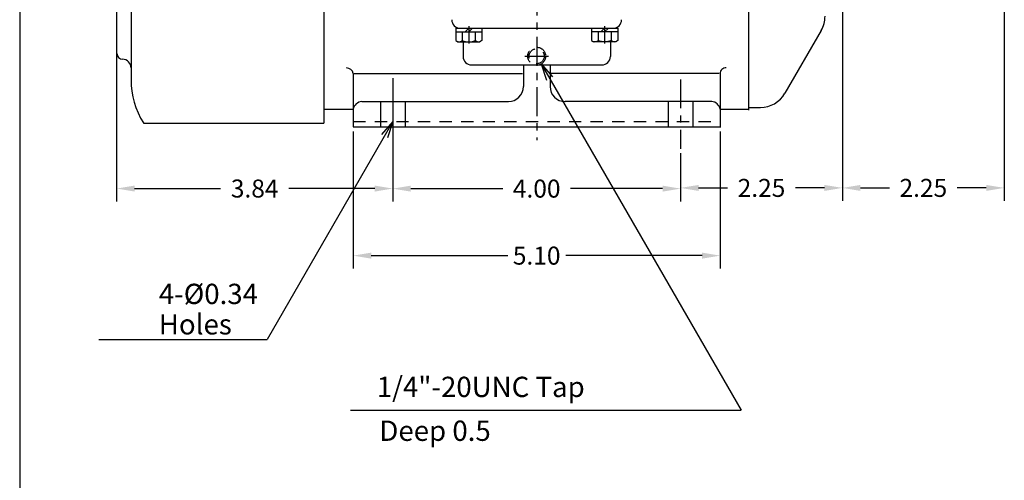
# Model space of a CAD drawing. Extents: x -14.3 to 15.7, y -23.1 to 23.
# Drawn here: x -13.3 to 0.4, y -3.2 to 3.2 of the extents above; entities that cross this region are included whole.
import ezdxf

# ---------------------------------------------------------------- set-up
doc = ezdxf.new("R2010")
doc.units = 0
doc.header["$MEASUREMENT"] = 0
doc.linetypes.add('CENTER', pattern=[0.7, 0.4, -0.1, 0.1, -0.1])
doc.linetypes.add('DASHED', pattern=[0.3, 0.17, -0.13])
doc.layers.get('0').update_dxf_attribs({"linetype": 'CONTINUOUS'})
doc.layers.get('Defpoints').update_dxf_attribs({"linetype": 'CONTINUOUS'})
doc.layers.add('PV', color=7, linetype='CONTINUOUS')
doc.styles.add('CHINESET', font='txt')
doc.styles.add('MICROCADAM', font='TXT.SHX', dxfattribs={"height": 4.1672, "bigfont": 'CHINESET.SHX'})
doc.dimstyles.get("Standard").update_dxf_attribs({"dimtxt": 0.25, "dimasz": 0.25, "dimexe": 0.18, "dimexo": 0.0625, "dimgap": 0.09, "dimtad": 0, "dimtih": 1, "dimtoh": 1, "dimzin": 0, "dimdsep": 46, "dimtxsty": 'CHINESET', "dimcen": 0.09, "dimadec": 0, "dimazin": 0, "dimtfac": 1, "dimtofl": 0, "dimtmove": 2, "dimatfit": 3, "dimfxl": 1, "dimtolj": 1, "dimtzin": 0, "dimarcsym": 0})

# ---------------------------------------------------------------- blocks, each defined once
blk = doc.blocks.new('*D7')
at = {"color": 0, "linetype": 'Continuous', "lineweight": -2}
for p, q in [((-8.075, 1.339), (-8.075, 0.649)), ((-4.075, 1.32), (-4.075, 0.649)), ((-7.825, 0.829), (-6.546, 0.829)), ((-4.325, 0.829), (-5.604, 0.829))]:
    blk.add_line(p, q, dxfattribs=at)
at = {"color": 0, "linetype": 'Continuous'}
for points in [[(-7.825, 0.87), (-7.825, 0.787), (-8.075, 0.829)], [(-4.325, 0.87), (-4.325, 0.787), (-4.075, 0.829)]]:
    blk.add_solid(points, dxfattribs=at)
at = {"layer": 'Defpoints', "color": 0, "linetype": 'Continuous'}
for p in [(-8.075, 1.402), (-4.075, 1.383), (-4.075, 0.829)]:
    blk.add_point(p, dxfattribs=at)
at = {"color": 0, "linetype": 'Continuous', "insert": (-6.075, 0.829), "char_height": 0.25, "attachment_point": 5, "style": 'CHINESET'}
blk.add_mtext('\\A1;4.00', dxfattribs=at)
blk = doc.blocks.new('*D8')
at = {"color": 0, "linetype": 'Continuous', "lineweight": -2}
for p, q in [((-8.625, 1.623), (-8.625, -0.283)), ((-3.525, 1.623), (-3.525, -0.283)), ((-8.375, -0.103), (-6.477, -0.103)), ((-3.775, -0.103), (-5.672, -0.103))]:
    blk.add_line(p, q, dxfattribs=at)
at = {"color": 0, "linetype": 'Continuous'}
for points in [[(-8.375, -0.061), (-8.375, -0.145), (-8.625, -0.103)], [(-3.775, -0.061), (-3.775, -0.145), (-3.525, -0.103)]]:
    blk.add_solid(points, dxfattribs=at)
at = {"layer": 'Defpoints', "color": 0, "linetype": 'Continuous'}
for p in [(-8.625, 1.686), (-3.525, 1.686), (-3.525, -0.103)]:
    blk.add_point(p, dxfattribs=at)
at = {"color": 0, "linetype": 'Continuous', "insert": (-6.075, -0.103), "char_height": 0.25, "attachment_point": 5, "style": 'CHINESET'}
blk.add_mtext('\\A1;5.10', dxfattribs=at)
blk = doc.blocks.new('*D9')
at = {"color": 0, "linetype": 'Continuous', "lineweight": -2}
for p, q in [((-11.915, 5.123), (-11.915, 0.65)), ((-8.075, 2.303), (-8.075, 0.65)), ((-11.665, 0.83), (-10.472, 0.83)), ((-8.325, 0.83), (-9.518, 0.83))]:
    blk.add_line(p, q, dxfattribs=at)
at = {"color": 0, "linetype": 'Continuous'}
for points in [[(-11.665, 0.871), (-11.665, 0.788), (-11.915, 0.83)], [(-8.325, 0.871), (-8.325, 0.788), (-8.075, 0.83)]]:
    blk.add_solid(points, dxfattribs=at)
at = {"layer": 'Defpoints', "color": 0, "linetype": 'Continuous'}
for p in [(-11.915, 5.186), (-8.075, 2.366), (-11.915, 0.83)]:
    blk.add_point(p, dxfattribs=at)
at = {"color": 0, "linetype": 'Continuous', "insert": (-9.995, 0.83), "char_height": 0.25, "attachment_point": 5, "style": 'CHINESET'}
blk.add_mtext('\\A1;3.84', dxfattribs=at)
blk = doc.blocks.new('*D20')
at = {"color": 0, "linetype": 'Continuous', "lineweight": -2}
for p, q in [((-1.825, 4.631), (-1.825, 0.659)), ((-4.075, 1.32), (-4.075, 0.659)), ((-3.825, 0.839), (-3.421, 0.839)), ((-2.075, 0.839), (-2.479, 0.839))]:
    blk.add_line(p, q, dxfattribs=at)
at = {"color": 0, "linetype": 'Continuous'}
for points in [[(-3.825, 0.88), (-3.825, 0.797), (-4.075, 0.839)], [(-2.075, 0.88), (-2.075, 0.797), (-1.825, 0.839)]]:
    blk.add_solid(points, dxfattribs=at)
at = {"layer": 'Defpoints', "color": 0, "linetype": 'Continuous'}
for p in [(-1.825, 4.694), (-4.075, 1.383), (-1.825, 0.839)]:
    blk.add_point(p, dxfattribs=at)
at = {"color": 0, "linetype": 'Continuous', "insert": (-2.95, 0.839), "char_height": 0.25, "attachment_point": 5, "style": 'CHINESET'}
blk.add_mtext('\\A1;2.25', dxfattribs=at)
blk = doc.blocks.new('*D21')
at = {"color": 0, "linetype": 'Continuous', "lineweight": -2}
for p, q in [((0.425, 5.123), (0.425, 0.659)), ((-1.825, 4.631), (-1.825, 0.659)), ((-1.575, 0.839), (-1.171, 0.839)), ((0.175, 0.839), (-0.229, 0.839))]:
    blk.add_line(p, q, dxfattribs=at)
at = {"color": 0, "linetype": 'Continuous'}
for points in [[(-1.575, 0.88), (-1.575, 0.797), (-1.825, 0.839)], [(0.175, 0.88), (0.175, 0.797), (0.425, 0.839)]]:
    blk.add_solid(points, dxfattribs=at)
at = {"layer": 'Defpoints', "color": 0, "linetype": 'Continuous'}
for p in [(0.425, 5.186), (-1.825, 4.694), (0.425, 0.839)]:
    blk.add_point(p, dxfattribs=at)
at = {"color": 0, "linetype": 'Continuous', "insert": (-0.7, 0.839), "char_height": 0.25, "attachment_point": 5, "style": 'CHINESET'}
blk.add_mtext('\\A1;2.25', dxfattribs=at)

msp = doc.modelspace()

# ---------------------------------------------------------------- linework, layer by layer
at = {"color": 7, "linetype": 'Continuous'}
msp.add_line((-13.261, 19.726), (-13.261, -19.892), dxfattribs=at)
at = {"layer": 'PV', "color": 7, "linetype": 'CENTER'}
for p, q in [((-6.075, 11.338), (-6.075, 1.502)), ((-7.02, 3.087), (-7.02, 2.846)), ((-5.13, 3.087), (-5.13, 2.846)), ((-6.239, 2.67), (-5.91, 2.67)), ((-4.075, 2.347), (-4.075, 1.383))]:
    msp.add_line(p, q, dxfattribs=at)
at = {"layer": 'PV', "color": 7, "linetype": 'Continuous'}
for p, q in [((-9.035, 9.172), (-9.035, 1.741)), ((-11.713, 8.03), (-11.713, 2.339)), ((-11.915, 7.666), (-11.915, 2.706)), ((-3.13, 3.548), (-3.13, 1.918)), ((-7.201, 3.06), (-4.949, 3.06)), ((-7.201, 3.06), (-7.201, 2.887)), ((-7.071, 3.009), (-7.02, 3.06)), ((-7.02, 3.009), (-6.968, 3.06)), ((-6.839, 3.06), (-6.839, 2.887)), ((-5.311, 3.06), (-5.311, 2.887)), ((-5.181, 3.009), (-5.13, 3.06)), ((-5.13, 3.009), (-5.079, 3.06)), ((-4.949, 3.06), (-4.949, 2.887)), ((-2.12, 3.028), (-2.624, 2.154)), ((-7.201, 3.009), (-6.839, 3.009)), ((-7.201, 2.887), (-7.173, 2.871)), ((-7.122, 2.88), (-7.11, 2.887)), ((-7.11, 3.009), (-7.11, 2.887)), ((-6.929, 3.009), (-6.929, 2.887)), ((-6.917, 2.88), (-6.929, 2.887)), ((-6.839, 2.887), (-6.866, 2.871)), ((-4.949, 3.009), (-5.311, 3.009)), ((-5.311, 2.887), (-5.283, 2.871)), ((-5.233, 2.88), (-5.22, 2.887)), ((-5.22, 3.009), (-5.22, 2.887)), ((-5.039, 3.009), (-5.039, 2.887)), ((-5.027, 2.88), (-5.039, 2.887)), ((-4.949, 2.887), (-4.976, 2.871)), ((-7.173, 2.871), (-6.866, 2.871)), ((-7.098, 2.871), (-7.098, 2.666)), ((-4.976, 2.871), (-5.283, 2.871)), ((-5.051, 2.871), (-5.051, 2.666)), ((-6.98, 2.548), (-5.169, 2.548)), ((-6.26, 2.548), (-6.26, 2.248)), ((-6.012, 2.562), (-3.233, -2.251)), ((-6.012, 2.562), (-5.854, 2.384)), ((-6.012, 2.562), (-5.938, 2.336)), ((-5.889, 2.548), (-5.889, 2.248)), ((-8.625, 2.429), (-8.625, 1.686)), ((-8.612, 2.429), (-6.272, 2.429)), ((-3.537, 2.429), (-5.878, 2.429)), ((-3.525, 2.429), (-3.525, 1.686)), ((-9.035, 1.933), (-8.634, 1.933)), ((-8.507, 2.04), (-6.468, 2.04)), ((-8.245, 2.04), (-8.245, 1.686)), ((-7.905, 2.04), (-7.905, 1.686)), ((-3.642, 2.04), (-5.681, 2.04)), ((-4.245, 2.04), (-4.245, 1.686)), ((-3.905, 2.04), (-3.905, 1.686)), ((-3.516, 1.933), (-3.122, 1.933)), ((-3.13, 1.958), (-2.965, 1.958)), ((-11.542, 1.741), (-9.035, 1.741)), ((-8.075, 1.761), (-9.823, -1.267)), ((-8.625, 1.686), (-3.516, 1.686)), ((-8.075, 1.761), (-8.233, 1.583)), ((-8.075, 1.761), (-8.149, 1.535)), ((-12.161, -1.267), (-9.823, -1.267)), ((-8.661, -2.251), (-3.233, -2.251))]:
    msp.add_line(p, q, dxfattribs=at)
at = {"layer": 'PV', "color": 7, "linetype": 'CENTER', "lineweight": -3}
msp.add_line((-8.075, 2.366), (-8.075, 1.402), dxfattribs=at)
at = {"layer": 'PV', "color": 7, "linetype": 'DASHED'}
msp.add_line((-8.625, 1.761), (-3.525, 1.761), dxfattribs=at)
at = {"layer": 'PV', "color": 7, "linetype": 'Continuous'}
for points in [[(-7.11, 2.887), (-7.088, 2.88), (-7.066, 2.875), (-7.043, 2.872), (-7.02, 2.871), (-6.996, 2.872), (-6.974, 2.875), (-6.951, 2.88), (-6.929, 2.887)], [(-5.039, 2.887), (-5.061, 2.88), (-5.084, 2.875), (-5.107, 2.872), (-5.13, 2.871), (-5.153, 2.872), (-5.176, 2.875), (-5.198, 2.88), (-5.22, 2.887)]]:
    msp.add_lwpolyline(points, dxfattribs=at)
at = {"layer": 'PV', "color": 7, "linetype": 'DASHED'}
for radius in [0.125, 0.105]:
    msp.add_circle((-6.075, 2.67), radius, dxfattribs=at)
at = {"layer": 'PV', "color": 7, "linetype": 'Continuous'}
for centre, radius, start, end in [((-7.138, 3.178), 0.118, 180, 270), ((-5.012, 3.178), 0.118, 270, 0), ((-2.461, 3.225), 0.394, 330, 0), ((-7.155, 2.937), 0.0661, 240, 300), ((-6.884, 2.937), 0.0661, 240, 300), ((-5.266, 2.937), 0.0661, 240, 300), ((-4.994, 2.937), 0.0661, 240, 300), ((-11.831, 2.706), 0.0787, 180, 270), ((-11.831, 2.509), 0.118, 0, 90), ((-6.98, 2.666), 0.118, 180, 270), ((-5.169, 2.666), 0.118, 270, 0), ((-8.718, 2.414), 0.0933, 9.0799, 89.7146), ((-3.446, 2.429), 0.0787, 86.4673, 180), ((-10.571, 2.342), 1.142, 180.0001, 211.7263), ((-6.468, 2.248), 0.208, 270, 360), ((-5.681, 2.248), 0.208, 180, 269.9999), ((-2.965, 2.351), 0.394, 270, 330), ((-8.498, 1.911), 0.129, 93.9791, 170.3559), ((-3.652, 1.911), 0.129, 9.6274, 86.0277)]:
    msp.add_arc(centre, radius, start, end, dxfattribs=at)

# ---------------------------------------------------------------- texts
at = {"layer": 'PV', "color": 7, "linetype": 'Continuous', "style": 'MICROCADAM'}
for s, height, p in [('4-%%C0.34', 0.2818, (-11.328, -0.776)), ('Holes', 0.2818, (-11.328, -1.199)), ('1/4"-20UNC Tap', 0.28181, (-8.298, -2.069)), ('Deep 0.5', 0.2818, (-8.262, -2.679))]:
    msp.add_text(s, height=height, dxfattribs=at).set_placement(p)

# ---------------------------------------------------------------- dimensions: what is measured, and where the dimension line sits
at = {"linetype": 'Continuous'}
for base, p1, p2, picture, middle in [((-11.915, 0.83), (-8.075, 2.366), (-11.915, 5.186), '*D9', (-9.995, 0.83)), ((0.425, 0.839), (-1.825, 4.694), (0.425, 5.186), '*D21', (-0.7, 0.839)), ((-1.825, 0.839), (-4.075, 1.383), (-1.825, 4.694), '*D20', (-2.95, 0.839)), ((-3.525, -0.103), (-8.625, 1.686), (-3.525, 1.686), '*D8', (-6.075, -0.103)), ((-4.075, 0.829), (-8.075, 1.402), (-4.075, 1.383), '*D7', (-6.075, 0.829))]:
    dim = msp.add_linear_dim(base=base, p1=p1, p2=p2, dimstyle='STANDARD', dxfattribs=at)
    dim.commit()
    dim.dimension.update_dxf_attribs({"geometry": picture, "text_midpoint": middle})

doc.saveas('drawing.dxf')
